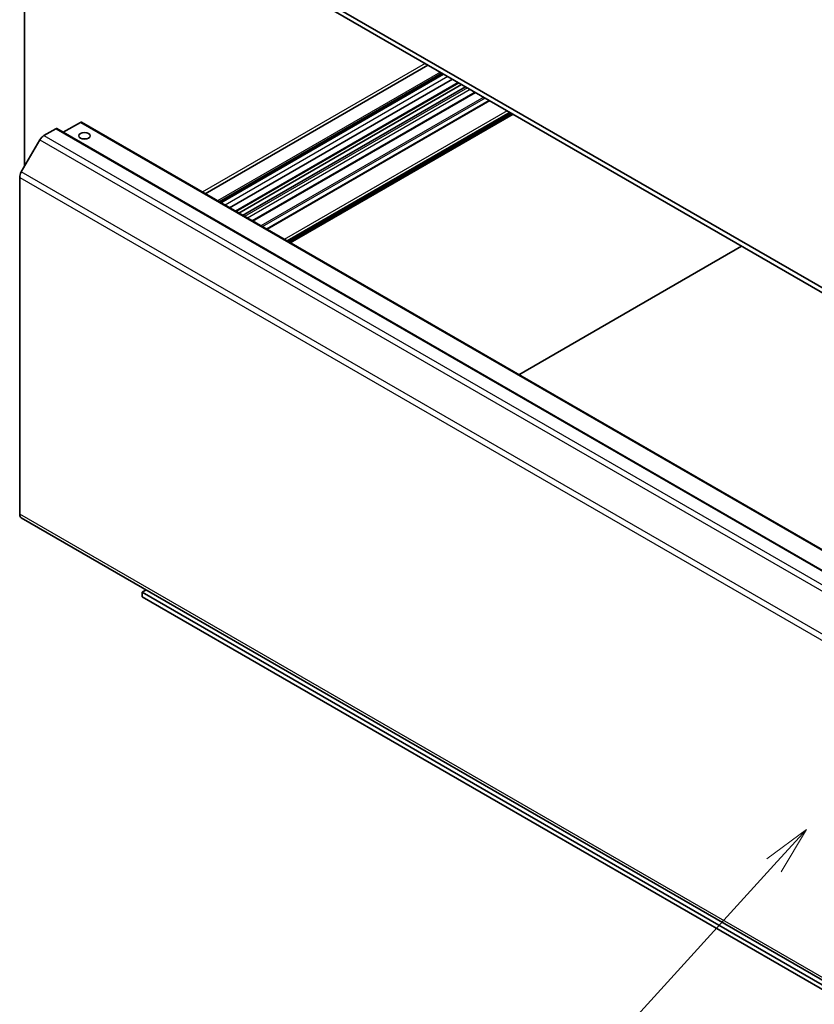
# Model space of a CAD drawing. Units: millimetres. Extents: x 72 to 9517, y 34 to 1586.
# Drawn here: x 1130 to 1336, y 484 to 739 of the extents above; entities that cross this region are included whole.
import ezdxf

# ---------------------------------------------------------------- set-up
doc = ezdxf.new("R2010")
doc.units = ezdxf.units.MM
doc.header["$LTSCALE"] = 5
for name, color, linetype, lineweight in [('Symbol (TK)', 100, 'Continuous', 18), ('Visible (ISO)', 7, 'Continuous', 35), ('Visible Narrow (ISO)', 7, 'Continuous', 25)]:
    doc.layers.add(name, color=color, linetype=linetype, lineweight=lineweight)
doc.styles.add('Note Text (TK2)', font='txt')

# ---------------------------------------------------------------- blocks, each defined once
blk = doc.blocks.new('バルーン2')
at = {"layer": 'Symbol (TK)', "color": 100}
for p, q in [((266.8, 105.89), (264.746, 104.38)), ((265.115, 104.043), (266.8, 105.89)), ((265.485, 103.706), (266.8, 105.89)), ((265.115, 104.043), (251.487, 89.097))]:
    blk.add_line(p, q, dxfattribs=at)
at = {"layer": 'Symbol (TK)'}
blk.add_circle((249.471, 86.886), 3, dxfattribs=at)
at = {"layer": 'Symbol (TK)', "color": 7, "insert": (249.471, 86.863), "char_height": 2, "attachment_point": 5, "style": 'Note Text (TK2)'}
blk.add_mtext('1', dxfattribs=at)

msp = doc.modelspace()

# ---------------------------------------------------------------- linework, layer by layer
at = {"layer": 'Visible (ISO)'}
for p, q in [((1562.2842, 540.1931), (1166.658, 768.608)), ((1166.658, 767.3832), (1562.2842, 538.9683)), ((1131.7269, 742.3497), (1131.7269, 701.1245)), ((1236.0545, 727.3171), (1178.395, 694.0274)), ((1239.6761, 725.2262), (1182.0166, 691.9364)), ((1240.0396, 725.0163), (1182.3801, 691.7266)), ((1240.1222, 724.9687), (1182.4626, 691.6789)), ((1242.4052, 723.6506), (1184.7456, 690.3608)), ((1244.0558, 722.6976), (1186.3963, 689.4078)), ((1244.7933, 722.2718), (1187.1337, 688.9821)), ((1245.7832, 721.7003), (1188.1237, 688.4105)), ((1248.3338, 720.2277), (1190.6743, 686.9379)), ((1251.9474, 718.1414), (1194.2878, 684.8516)), ((1257.5262, 714.9204), (1199.8667, 681.6307)), ((1258.1273, 714.5734), (1200.4677, 681.2837)), ((1146.1519, 712.4738), (1141.7021, 709.9048)), ((1146.4019, 712.4986), (1538.139, 486.3291)), ((1139.7879, 710.8409), (1136.6968, 709.0562)), ((1140.0379, 710.8656), (1531.7751, 484.6961)), ((1135.6968, 708.0005), (1130.8683, 699.6374)), ((1130.4541, 698.2436), (1130.4541, 611.0882)), ((1259.5592, 647.1672), (1317.2187, 680.457)), ((1130.8683, 610.1726), (1522.6055, 384.0031)), ((1162.1325, 590.9179), (1163.1755, 591.5201)), ((1566.5269, 357.4407), (1162.1325, 590.9179)), ((1162.1325, 590.9179), (1162.1325, 589.6932)), ((1162.1325, 589.6932), (1566.5269, 356.216))]:
    msp.add_line(p, q, dxfattribs=at)
for centre, major_axis, start_param, end_param in [((1139.7879, 710.4326), (0.25, 0.433), 0, 0.78539816), ((1146.1519, 712.0656), (0.25, 0.433), 0, 0.78539816), ((1136.6968, 707.4232), (-1, -1.7321), 3.92699082, 4.71238898), ((1147.2125, 707.3707), (-1.5, 0), 4.37255207, 5.05222589), ((1131.8683, 699.0601), (-1, -1.7321), 4.71238898, 5.49778714), ((1131.8683, 611.9047), (-1, -1.7321), 5.49778714, 6.28318531)]:
    msp.add_ellipse(centre, major_axis=major_axis, ratio=0.57735027, start_param=start_param, end_param=end_param, dxfattribs=at)
msp.add_ellipse((1147.2125, 709.0037), major_axis=(1.5, 0), ratio=0.57735027, dxfattribs=at)
at = {"layer": 'Visible Narrow (ISO)'}
for p, q in [((1235.3465, 727.7259), (1177.687, 694.4361)), ((1239.2814, 725.4541), (1181.6219, 692.1643)), ((1241.2523, 724.3162), (1183.5928, 691.0265)), ((1243.9094, 722.7821), (1186.2499, 689.4924)), ((1246.3136, 721.3941), (1188.654, 688.1043)), ((1247.0207, 720.9858), (1189.3611, 687.6961)), ((1248.1874, 720.3122), (1190.5279, 687.0225)), ((1250.5227, 718.9639), (1192.8632, 685.6741)), ((1250.8763, 718.7598), (1193.2168, 685.47)), ((1252.0938, 718.0568), (1194.4343, 684.7671)), ((1256.5312, 715.4949), (1198.8717, 682.2051)), ((1257.2384, 715.0866), (1199.5788, 681.7969)), ((1257.3798, 715.005), (1199.7202, 681.7152)), ((1257.8394, 714.7396), (1200.1799, 681.4499)), ((1257.9808, 714.658), (1200.3213, 681.3682)), ((1146.1519, 712.4738), (1537.889, 486.3043)), ((1136.6968, 709.0562), (1528.4339, 482.8866)), ((1139.7879, 710.8409), (1531.5251, 484.6713)), ((1135.6968, 708.0005), (1527.4339, 481.831)), ((1130.4541, 698.2436), (1522.1913, 472.074)), ((1522.6055, 473.4679), (1130.8683, 699.6374)), ((1522.1913, 384.9186), (1130.4541, 611.0882))]:
    msp.add_line(p, q, dxfattribs=at)

# ---------------------------------------------------------------- block references
at = {"layer": 'Symbol (TK)', "xscale": 5, "yscale": 5, "zscale": 5}
msp.add_blockref('バルーン2', (0, 0), dxfattribs=at)

doc.saveas('drawing.dxf')
